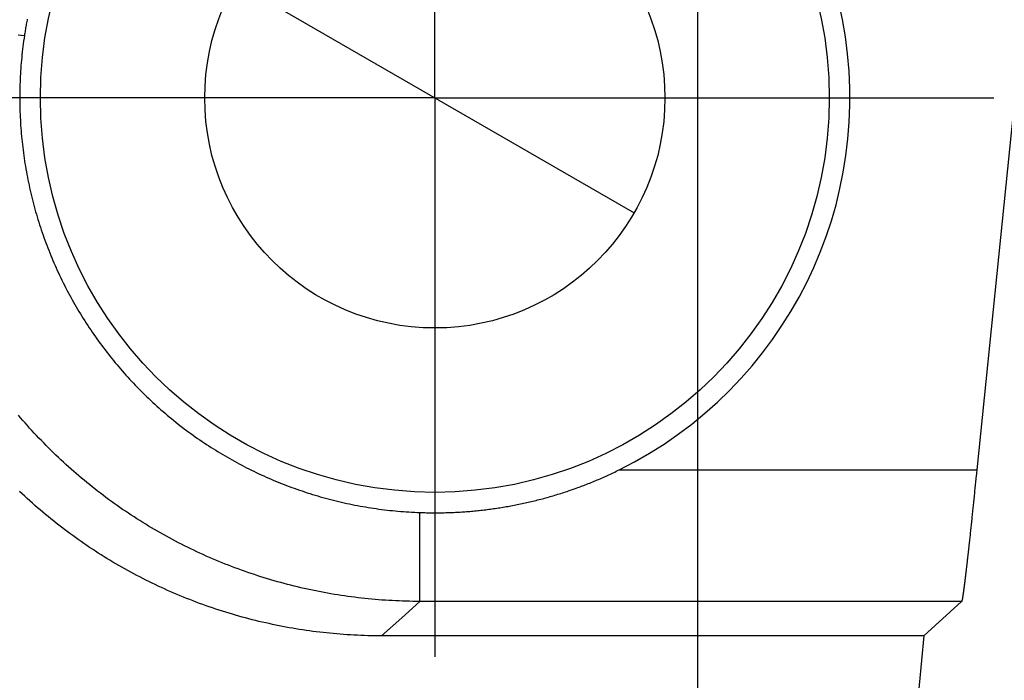
# Model space of a CAD drawing. Units: millimetres. Extents: x 0 to 841, y 0 to 594.
# Drawn here: x 53 to 60, y 393 to 398 of the extents above; entities that cross this region are included whole.
import ezdxf

# ---------------------------------------------------------------- set-up
doc = ezdxf.new("R2010")
doc.units = ezdxf.units.MM
doc.layers.add('LAYER_1', color=179, linetype='Continuous')
doc.layers.add('SLD-0', color=179, linetype='Continuous')

msp = doc.modelspace()

# ---------------------------------------------------------------- linework, layer by layer
at = {"layer": 'LAYER_1'}
for p, q in [((57.8411, 357.6869), (57.8411, 410.794)), ((55.8411, 396.9369), (55.8411, 399.4369)), ((54.3256, 397.8119), (57.3567, 396.0619)), ((53.3411, 396.9369), (51.5911, 396.9369)), ((55.8411, 396.9369), (53.3411, 396.9369)), ((55.8411, 396.9369), (55.8411, 394.4369)), ((55.8411, 396.9369), (58.3411, 396.9369)), ((58.3411, 396.9369), (60.0911, 396.9369)), ((55.8411, 394.4369), (55.8411, 392.6869))]:
    msp.add_line(p, q, dxfattribs=at)
at = {"layer": 'SLD-0'}
for p, q in [((52.7308, 397.4784), (52.7291, 397.4687)), ((52.7325, 397.488), (52.7308, 397.4784)), ((52.7342, 397.4977), (52.7325, 397.488)), ((52.736, 397.5074), (52.7342, 397.4977)), ((52.7378, 397.517), (52.736, 397.5074)), ((52.7396, 397.5267), (52.7378, 397.517)), ((52.7414, 397.5363), (52.7396, 397.5267)), ((52.6724, 397.4155), (52.6961, 397.413)), ((52.6961, 397.413), (52.7197, 397.4105)), ((52.7197, 397.4105), (52.7167, 397.3898)), ((52.7212, 397.4202), (52.7197, 397.4105)), ((52.7227, 397.4299), (52.7212, 397.4202)), ((52.7243, 397.4396), (52.7227, 397.4299)), ((52.7259, 397.4493), (52.7243, 397.4396)), ((52.7275, 397.459), (52.7259, 397.4493)), ((52.7291, 397.4687), (52.7275, 397.459)), ((52.7083, 397.3276), (52.7058, 397.3068)), ((52.7109, 397.3483), (52.7083, 397.3276)), ((52.7137, 397.369), (52.7109, 397.3483)), ((52.7167, 397.3898), (52.7137, 397.369)), ((52.7011, 397.2654), (52.699, 397.2446)), ((52.7034, 397.2861), (52.7011, 397.2654)), ((52.7058, 397.3068), (52.7034, 397.2861)), ((52.6936, 397.1825), (52.692, 397.1618)), ((52.6952, 397.2032), (52.6936, 397.1825)), ((52.6971, 397.2239), (52.6952, 397.2032)), ((52.699, 397.2446), (52.6971, 397.2239)), ((52.6893, 397.1203), (52.6882, 397.0996)), ((52.6906, 397.141), (52.6893, 397.1203)), ((52.692, 397.1618), (52.6906, 397.141)), ((52.6856, 397.0375), (52.685, 397.0168)), ((52.6863, 397.0582), (52.6856, 397.0375)), ((52.6872, 397.0789), (52.6863, 397.0582)), ((52.6882, 397.0996), (52.6872, 397.0789)), ((52.6841, 396.9546), (52.684, 396.9339)), ((52.6842, 396.9753), (52.6841, 396.9546)), ((52.6846, 396.9961), (52.6842, 396.9753)), ((52.685, 397.0168), (52.6846, 396.9961)), ((52.684, 396.9339), (52.6841, 396.9132)), ((52.6841, 396.9132), (52.6843, 396.8925)), ((52.6843, 396.8925), (52.6847, 396.8718)), ((60.2527, 396.9436), (59.9621, 394.1077)), ((52.6847, 396.8718), (52.6852, 396.8511)), ((52.6852, 396.8511), (52.6858, 396.8304)), ((52.6858, 396.8304), (52.6866, 396.8097)), ((52.6866, 396.8097), (52.6875, 396.7891)), ((52.6875, 396.7891), (52.6886, 396.7684)), ((52.6886, 396.7684), (52.6897, 396.7477)), ((52.6897, 396.7477), (52.6911, 396.727)), ((52.6911, 396.727), (52.6925, 396.7063)), ((52.6925, 396.7063), (52.6941, 396.6856)), ((52.6941, 396.6856), (52.6958, 396.6649)), ((52.6958, 396.6649), (52.6977, 396.6441)), ((52.6977, 396.6441), (52.6997, 396.6234)), ((52.6997, 396.6234), (52.7019, 396.6027)), ((52.7019, 396.6027), (52.7042, 396.582)), ((52.7042, 396.582), (52.7066, 396.5613)), ((52.7066, 396.5613), (52.7091, 396.5406)), ((52.7091, 396.5406), (52.7118, 396.5199)), ((52.7118, 396.5199), (52.7147, 396.4992)), ((52.7147, 396.4992), (52.7176, 396.4786)), ((52.7176, 396.4786), (52.7208, 396.4579)), ((52.7208, 396.4579), (52.724, 396.4373)), ((52.724, 396.4373), (52.7274, 396.4167)), ((52.7274, 396.4167), (52.7309, 396.3961)), ((52.7309, 396.3961), (52.7345, 396.3755)), ((52.7345, 396.3755), (52.7383, 396.355)), ((52.7383, 396.355), (52.7422, 396.3345)), ((52.7422, 396.3345), (52.7463, 396.314)), ((52.7463, 396.314), (52.7505, 396.2936)), ((52.7505, 396.2936), (52.7548, 396.2732)), ((52.7548, 396.2732), (52.7592, 396.2528)), ((52.7592, 396.2528), (52.7638, 396.2325)), ((52.7638, 396.2325), (52.7685, 396.2122)), ((52.7685, 396.2122), (52.7733, 396.192)), ((52.7733, 396.192), (52.7783, 396.1718)), ((52.7783, 396.1718), (52.7834, 396.1516)), ((52.7834, 396.1516), (52.7886, 396.1315)), ((52.7886, 396.1315), (52.794, 396.1115)), ((52.794, 396.1115), (52.7995, 396.0915)), ((52.7995, 396.0915), (52.8051, 396.0715)), ((52.8051, 396.0715), (52.8108, 396.0516)), ((52.8108, 396.0516), (52.8167, 396.0318)), ((52.8167, 396.0318), (52.8227, 396.012)), ((52.8227, 396.012), (52.8288, 395.9922)), ((52.8288, 395.9922), (52.8351, 395.9725)), ((52.8351, 395.9725), (52.8415, 395.9528)), ((52.8415, 395.9528), (52.848, 395.9332)), ((52.848, 395.9332), (52.8546, 395.9136)), ((52.8546, 395.9136), (52.8614, 395.8941)), ((52.8614, 395.8941), (52.8683, 395.8746)), ((52.8683, 395.8746), (52.8753, 395.8551)), ((52.8753, 395.8551), (52.8825, 395.8357)), ((52.8825, 395.8357), (52.8898, 395.8164)), ((52.8898, 395.8164), (52.8972, 395.7971)), ((52.8972, 395.7971), (52.9047, 395.7778)), ((52.9047, 395.7778), (52.9124, 395.7586)), ((52.9124, 395.7586), (52.9202, 395.7394)), ((52.9202, 395.7394), (52.9281, 395.7203)), ((52.9281, 395.7203), (52.9361, 395.7012)), ((52.9361, 395.7012), (52.9443, 395.6822)), ((52.9443, 395.6822), (52.9526, 395.6632)), ((52.9526, 395.6632), (52.9611, 395.6442)), ((52.9611, 395.6442), (52.9696, 395.6253)), ((52.9696, 395.6253), (52.9783, 395.6065)), ((52.9783, 395.6065), (52.9872, 395.5877)), ((52.9872, 395.5877), (52.9961, 395.5689)), ((52.9961, 395.5689), (53.0052, 395.5502)), ((53.0052, 395.5502), (53.0144, 395.5315)), ((53.0144, 395.5315), (53.0238, 395.5129)), ((53.0238, 395.5129), (53.0332, 395.4943)), ((53.0332, 395.4943), (53.0428, 395.4758)), ((53.0428, 395.4758), (53.0526, 395.4573)), ((53.0526, 395.4573), (53.0624, 395.4389)), ((53.0624, 395.4389), (53.0724, 395.4206)), ((53.0724, 395.4206), (53.0825, 395.4023)), ((53.0825, 395.4023), (53.0927, 395.3841)), ((53.0927, 395.3841), (53.103, 395.366)), ((53.103, 395.366), (53.1135, 395.348)), ((53.1135, 395.348), (53.124, 395.33)), ((53.124, 395.33), (53.1347, 395.3121)), ((53.1347, 395.3121), (53.1455, 395.2943)), ((53.1455, 395.2943), (53.1564, 395.2765)), ((53.1564, 395.2765), (53.1674, 395.2589)), ((53.1674, 395.2589), (53.1785, 395.2413)), ((53.1785, 395.2413), (53.1898, 395.2238)), ((53.1898, 395.2238), (53.2011, 395.2064)), ((53.2011, 395.2064), (53.2126, 395.189)), ((53.2126, 395.189), (53.2242, 395.1717)), ((53.2242, 395.1717), (53.2358, 395.1546)), ((53.2358, 395.1546), (53.2476, 395.1375)), ((53.2476, 395.1375), (53.2595, 395.1204)), ((53.2595, 395.1204), (53.2715, 395.1035)), ((53.2715, 395.1035), (53.2837, 395.0866)), ((53.2837, 395.0866), (53.2959, 395.0699)), ((53.2959, 395.0699), (53.3082, 395.0532)), ((53.3082, 395.0532), (53.3206, 395.0366)), ((53.3206, 395.0366), (53.3332, 395.0201)), ((53.3332, 395.0201), (53.3458, 395.0037)), ((53.3458, 395.0037), (53.3586, 394.9874)), ((53.3586, 394.9874), (53.3714, 394.9711)), ((53.3714, 394.9711), (53.3843, 394.955)), ((53.3843, 394.955), (53.3974, 394.9389)), ((53.3974, 394.9389), (53.4105, 394.923)), ((53.4105, 394.923), (53.4238, 394.9071)), ((53.4238, 394.9071), (53.4372, 394.8913)), ((53.4372, 394.8913), (53.4507, 394.8756)), ((53.4507, 394.8756), (53.4643, 394.8599)), ((53.4643, 394.8599), (53.478, 394.8443)), ((53.478, 394.8443), (53.4918, 394.8289)), ((53.4918, 394.8289), (53.5057, 394.8135)), ((53.5057, 394.8135), (53.5198, 394.7981)), ((53.5198, 394.7981), (53.5339, 394.7829)), ((53.5339, 394.7829), (53.5482, 394.7678)), ((53.5482, 394.7678), (53.5625, 394.7527)), ((53.5625, 394.7527), (53.577, 394.7377)), ((53.577, 394.7377), (53.5916, 394.7229)), ((53.5916, 394.7229), (53.6062, 394.7081)), ((53.6062, 394.7081), (53.621, 394.6934)), ((53.621, 394.6934), (53.6359, 394.6788)), ((53.6359, 394.6788), (53.6508, 394.6643)), ((53.6508, 394.6643), (53.6659, 394.6498)), ((53.6659, 394.6498), (53.6811, 394.6355)), ((53.6811, 394.6355), (53.6963, 394.6213)), ((53.6963, 394.6213), (53.7117, 394.6072)), ((53.7117, 394.6072), (53.7271, 394.5932)), ((53.7271, 394.5932), (53.7426, 394.5793)), ((53.7426, 394.5793), (53.7583, 394.5655)), ((53.7583, 394.5655), (53.774, 394.5518)), ((52.6906, 394.5044), (52.6737, 394.5242)), ((52.7076, 394.4847), (52.6906, 394.5044)), ((52.7248, 394.4651), (52.7076, 394.4847)), ((53.774, 394.5518), (53.7898, 394.5382)), ((53.7898, 394.5382), (53.8057, 394.5247)), ((53.8057, 394.5247), (53.8216, 394.5113)), ((53.8216, 394.5113), (53.8377, 394.498)), ((53.8377, 394.498), (53.8538, 394.4849)), ((53.8538, 394.4849), (53.87, 394.4718)), ((52.742, 394.4456), (52.7248, 394.4651)), ((52.7594, 394.4263), (52.742, 394.4456)), ((52.7769, 394.407), (52.7594, 394.4263)), ((52.7945, 394.3879), (52.7769, 394.407)), ((53.87, 394.4718), (53.8863, 394.4589)), ((53.8863, 394.4589), (53.9027, 394.4461)), ((53.9027, 394.4461), (53.9192, 394.4334)), ((53.9192, 394.4334), (53.9357, 394.4208)), ((53.9357, 394.4208), (53.9523, 394.4083)), ((53.9523, 394.4083), (53.9689, 394.3959)), ((52.8123, 394.3688), (52.7945, 394.3879)), ((52.8302, 394.3499), (52.8123, 394.3688)), ((52.8483, 394.3311), (52.8302, 394.3499)), ((52.8664, 394.3124), (52.8483, 394.3311)), ((53.9689, 394.3959), (53.9857, 394.3837)), ((53.9857, 394.3837), (54.0025, 394.3716)), ((54.0025, 394.3716), (54.0194, 394.3596)), ((54.0194, 394.3596), (54.0363, 394.3477)), ((54.0363, 394.3477), (54.0533, 394.3359)), ((54.0533, 394.3359), (54.0704, 394.3242)), ((52.8847, 394.2938), (52.8664, 394.3124)), ((52.9032, 394.2753), (52.8847, 394.2938)), ((52.9218, 394.2569), (52.9032, 394.2753)), ((52.9404, 394.2386), (52.9218, 394.2569)), ((54.0704, 394.3242), (54.0876, 394.3127)), ((54.0876, 394.3127), (54.1048, 394.3013)), ((54.1048, 394.3013), (54.1222, 394.29)), ((54.1222, 394.29), (54.1395, 394.2788)), ((54.1395, 394.2788), (54.157, 394.2677)), ((54.157, 394.2677), (54.1745, 394.2567)), ((54.1745, 394.2567), (54.1921, 394.2459)), ((52.9593, 394.2205), (52.9404, 394.2386)), ((52.9782, 394.2024), (52.9593, 394.2205)), ((52.9973, 394.1845), (52.9782, 394.2024)), ((53.0165, 394.1667), (52.9973, 394.1845)), ((54.1921, 394.2459), (54.2098, 394.2351)), ((54.2098, 394.2351), (54.2275, 394.2245)), ((54.2275, 394.2245), (54.2453, 394.214)), ((54.2453, 394.214), (54.2632, 394.2036)), ((54.2632, 394.2036), (54.2812, 394.1933)), ((54.2812, 394.1933), (54.2992, 394.1832)), ((54.2992, 394.1832), (54.3173, 394.1732)), ((53.0358, 394.149), (53.0165, 394.1667)), ((53.0552, 394.1314), (53.0358, 394.149)), ((53.0748, 394.114), (53.0552, 394.1314)), ((53.0944, 394.0967), (53.0748, 394.114)), ((54.3173, 394.1732), (54.3355, 394.1632)), ((54.3355, 394.1632), (54.3537, 394.1534)), ((54.3537, 394.1534), (54.372, 394.1437)), ((54.372, 394.1437), (54.3904, 394.1341)), ((54.3904, 394.1341), (54.4089, 394.1247)), ((54.4089, 394.1247), (54.4274, 394.1153)), ((54.4274, 394.1153), (54.446, 394.1061)), ((54.446, 394.1061), (54.4647, 394.097)), ((57.2313, 394.1023), (57.2423, 394.1077)), ((57.2423, 394.1077), (59.9621, 394.1077)), ((59.9621, 394.1077), (59.9597, 394.0833)), ((53.1142, 394.0795), (53.0944, 394.0967)), ((53.1341, 394.0624), (53.1142, 394.0795)), ((53.1541, 394.0455), (53.1341, 394.0624)), ((53.1743, 394.0287), (53.1541, 394.0455)), ((54.4647, 394.097), (54.4834, 394.088)), ((54.4834, 394.088), (54.5023, 394.0791)), ((54.5023, 394.0791), (54.5211, 394.0704)), ((54.5211, 394.0704), (54.5401, 394.0617)), ((54.5401, 394.0617), (54.5591, 394.0532)), ((54.5591, 394.0532), (54.5782, 394.0448)), ((54.5782, 394.0448), (54.5973, 394.0366)), ((54.5973, 394.0366), (54.6165, 394.0284)), ((57.0643, 394.0265), (57.0755, 394.0312)), ((57.0755, 394.0312), (57.0868, 394.036)), ((57.0868, 394.036), (57.0981, 394.0409)), ((57.0981, 394.0409), (57.1093, 394.0457)), ((57.1093, 394.0457), (57.1205, 394.0507)), ((57.1205, 394.0507), (57.1317, 394.0556)), ((57.1317, 394.0556), (57.1428, 394.0607)), ((57.1428, 394.0607), (57.154, 394.0657)), ((57.154, 394.0657), (57.1651, 394.0708)), ((57.1651, 394.0708), (57.1762, 394.076)), ((57.1762, 394.076), (57.1873, 394.0811)), ((57.1873, 394.0811), (57.1983, 394.0864)), ((57.1983, 394.0864), (57.2094, 394.0916)), ((57.2094, 394.0916), (57.2204, 394.0969)), ((57.2204, 394.0969), (57.2313, 394.1023)), ((59.9549, 394.0347), (59.9537, 394.0226)), ((59.9561, 394.0468), (59.9549, 394.0347)), ((59.9573, 394.059), (59.9561, 394.0468)), ((59.9597, 394.0833), (59.9573, 394.059)), ((53.1945, 394.012), (53.1743, 394.0287)), ((53.2148, 393.9955), (53.1945, 394.012)), ((53.2353, 393.9791), (53.2148, 393.9955)), ((53.2558, 393.9628), (53.2353, 393.9791)), ((53.2765, 393.9467), (53.2558, 393.9628)), ((54.6165, 394.0284), (54.6358, 394.0204)), ((54.6358, 394.0204), (54.6551, 394.0125)), ((54.6551, 394.0125), (54.6745, 394.0048)), ((54.6745, 394.0048), (54.6939, 393.9972)), ((54.6939, 393.9972), (54.7133, 393.9896)), ((54.7133, 393.9896), (54.7329, 393.9823)), ((54.7329, 393.9823), (54.7524, 393.975)), ((54.7524, 393.975), (54.772, 393.9679)), ((54.772, 393.9679), (54.7917, 393.9609)), ((54.7917, 393.9609), (54.8113, 393.954)), ((56.8695, 393.9525), (56.8811, 393.9565)), ((56.8811, 393.9565), (56.8927, 393.9605)), ((56.8927, 393.9605), (56.9043, 393.9646)), ((56.9043, 393.9646), (56.9158, 393.9687)), ((56.9158, 393.9687), (56.9273, 393.9729)), ((56.9273, 393.9729), (56.9388, 393.9771)), ((56.9388, 393.9771), (56.9503, 393.9814)), ((56.9503, 393.9814), (56.9618, 393.9857)), ((56.9618, 393.9857), (56.9733, 393.9901)), ((56.9733, 393.9901), (56.9847, 393.9945)), ((56.9847, 393.9945), (56.9961, 393.9989)), ((56.9961, 393.9989), (57.0075, 394.0034)), ((57.0075, 394.0034), (57.0189, 394.0079)), ((57.0189, 394.0079), (57.0303, 394.0125)), ((57.0303, 394.0125), (57.0416, 394.0171)), ((57.0416, 394.0171), (57.0529, 394.0218)), ((57.0529, 394.0218), (57.0643, 394.0265)), ((59.9477, 393.9624), (59.9464, 393.9505)), ((59.9489, 393.9744), (59.9477, 393.9624)), ((59.9501, 393.9864), (59.9489, 393.9744)), ((59.9513, 393.9985), (59.9501, 393.9864)), ((59.9525, 394.0105), (59.9513, 393.9985)), ((59.9537, 394.0226), (59.9525, 394.0105)), ((52.7025, 393.9255), (52.6834, 393.9435)), ((52.7217, 393.9077), (52.7025, 393.9255)), ((52.741, 393.8899), (52.7217, 393.9077)), ((52.7604, 393.8723), (52.741, 393.8899)), ((53.2973, 393.9307), (53.2765, 393.9467)), ((53.3181, 393.9148), (53.2973, 393.9307)), ((53.3391, 393.8991), (53.3181, 393.9148)), ((53.3601, 393.8835), (53.3391, 393.8991)), ((53.3813, 393.8681), (53.3601, 393.8835)), ((54.8113, 393.954), (54.8311, 393.9473)), ((54.8311, 393.9473), (54.8508, 393.9407)), ((54.8508, 393.9407), (54.8706, 393.9342)), ((54.8706, 393.9342), (54.8905, 393.9279)), ((54.8905, 393.9279), (54.9103, 393.9217)), ((54.9103, 393.9217), (54.9302, 393.9156)), ((54.9302, 393.9156), (54.9501, 393.9097)), ((54.9501, 393.9097), (54.9701, 393.9039)), ((54.9701, 393.9039), (54.9901, 393.8982)), ((54.9901, 393.8982), (55.0101, 393.8927)), ((55.0101, 393.8927), (55.0301, 393.8873)), ((55.0301, 393.8873), (55.0501, 393.8821)), ((55.0501, 393.8821), (55.0702, 393.877)), ((56.623, 393.8791), (56.6349, 393.8821)), ((56.6349, 393.8821), (56.6467, 393.8852)), ((56.6467, 393.8852), (56.6586, 393.8883)), ((56.6586, 393.8883), (56.6704, 393.8915)), ((56.6704, 393.8915), (56.6822, 393.8947)), ((56.6822, 393.8947), (56.694, 393.898)), ((56.694, 393.898), (56.7058, 393.9013)), ((56.7058, 393.9013), (56.7176, 393.9047)), ((56.7176, 393.9047), (56.7293, 393.9081)), ((56.7293, 393.9081), (56.7411, 393.9115)), ((56.7411, 393.9115), (56.7528, 393.915)), ((56.7528, 393.915), (56.7646, 393.9186)), ((56.7646, 393.9186), (56.7763, 393.9221)), ((56.7763, 393.9221), (56.788, 393.9258)), ((56.788, 393.9258), (56.7997, 393.9295)), ((56.7997, 393.9295), (56.8114, 393.9332)), ((56.8114, 393.9332), (56.823, 393.9369)), ((56.823, 393.9369), (56.8347, 393.9408)), ((56.8347, 393.9408), (56.8463, 393.9446)), ((56.8463, 393.9446), (56.8579, 393.9485)), ((56.8579, 393.9485), (56.8695, 393.9525)), ((59.9404, 393.8911), (59.9392, 393.8794)), ((59.9416, 393.903), (59.9404, 393.8911)), ((59.9428, 393.9148), (59.9416, 393.903)), ((59.944, 393.9267), (59.9428, 393.9148)), ((59.9452, 393.9386), (59.944, 393.9267)), ((59.9464, 393.9505), (59.9452, 393.9386)), ((52.78, 393.8548), (52.7604, 393.8723)), ((52.7997, 393.8375), (52.78, 393.8548)), ((52.8195, 393.8202), (52.7997, 393.8375)), ((52.8394, 393.8031), (52.8195, 393.8202)), ((53.4026, 393.8528), (53.3813, 393.8681)), ((53.4239, 393.8377), (53.4026, 393.8528)), ((53.4453, 393.8227), (53.4239, 393.8377)), ((53.4668, 393.8078), (53.4453, 393.8227)), ((53.4884, 393.7931), (53.4668, 393.8078)), ((55.0702, 393.877), (55.0902, 393.872)), ((55.0902, 393.872), (55.1103, 393.8671)), ((55.1103, 393.8671), (55.1305, 393.8624)), ((55.1305, 393.8624), (55.1507, 393.8578)), ((55.1507, 393.8578), (55.1709, 393.8534)), ((55.1709, 393.8534), (55.1911, 393.8491)), ((55.1911, 393.8491), (55.2114, 393.8449)), ((55.2114, 393.8449), (55.2317, 393.8408)), ((55.2317, 393.8408), (55.252, 393.8369)), ((55.252, 393.8369), (55.2724, 393.8331)), ((55.2724, 393.8331), (55.2928, 393.8294)), ((55.2928, 393.8294), (55.3132, 393.8259)), ((55.3132, 393.8259), (55.3336, 393.8225)), ((55.3336, 393.8225), (55.3541, 393.8193)), ((55.3541, 393.8193), (55.3746, 393.8161)), ((55.3746, 393.8161), (55.3952, 393.8132)), ((55.3952, 393.8132), (55.4157, 393.8103)), ((55.4157, 393.8103), (55.4363, 393.8076)), ((55.4363, 393.8076), (55.4569, 393.805)), ((56.2277, 393.8051), (56.2398, 393.8066)), ((56.2398, 393.8066), (56.2519, 393.8081)), ((56.2519, 393.8081), (56.2639, 393.8097)), ((56.2639, 393.8097), (56.276, 393.8114)), ((56.276, 393.8114), (56.288, 393.813)), ((56.288, 393.813), (56.3001, 393.8148)), ((56.3001, 393.8148), (56.3121, 393.8166)), ((56.3121, 393.8166), (56.3242, 393.8184)), ((56.3242, 393.8184), (56.3362, 393.8203)), ((56.3362, 393.8203), (56.3482, 393.8222)), ((56.3482, 393.8222), (56.3602, 393.8241)), ((56.3602, 393.8241), (56.3723, 393.8261)), ((56.3723, 393.8261), (56.3843, 393.8282)), ((56.3843, 393.8282), (56.3963, 393.8303)), ((56.3963, 393.8303), (56.4083, 393.8325)), ((56.4083, 393.8325), (56.4202, 393.8347)), ((56.4202, 393.8347), (56.4322, 393.8369)), ((56.4322, 393.8369), (56.4442, 393.8392)), ((56.4442, 393.8392), (56.4562, 393.8415)), ((56.4562, 393.8415), (56.4681, 393.8439)), ((56.4681, 393.8439), (56.4801, 393.8463)), ((56.4801, 393.8463), (56.492, 393.8488)), ((56.492, 393.8488), (56.504, 393.8513)), ((56.504, 393.8513), (56.5159, 393.8539)), ((56.5159, 393.8539), (56.5279, 393.8565)), ((56.5279, 393.8565), (56.5398, 393.8592)), ((56.5398, 393.8592), (56.5517, 393.8619)), ((56.5517, 393.8619), (56.5636, 393.8646)), ((56.5636, 393.8646), (56.5755, 393.8674)), ((56.5755, 393.8674), (56.5874, 393.8703)), ((56.5874, 393.8703), (56.5993, 393.8732)), ((56.5993, 393.8732), (56.6112, 393.8761)), ((56.6112, 393.8761), (56.623, 393.8791)), ((59.932, 393.8095), (59.9308, 393.798)), ((59.9332, 393.821), (59.932, 393.8095)), ((59.9344, 393.8326), (59.9332, 393.821)), ((59.9356, 393.8443), (59.9344, 393.8326)), ((59.9368, 393.8559), (59.9356, 393.8443)), ((59.938, 393.8676), (59.9368, 393.8559)), ((59.9392, 393.8794), (59.938, 393.8676)), ((52.8594, 393.7861), (52.8394, 393.8031)), ((52.8795, 393.7693), (52.8594, 393.7861)), ((52.8998, 393.7526), (52.8795, 393.7693)), ((52.9201, 393.736), (52.8998, 393.7526)), ((52.9406, 393.7195), (52.9201, 393.736)), ((53.5101, 393.7786), (53.4884, 393.7931)), ((53.5318, 393.7642), (53.5101, 393.7786)), ((53.5536, 393.75), (53.5318, 393.7642)), ((53.5756, 393.7359), (53.5536, 393.75)), ((53.5976, 393.7219), (53.5756, 393.7359)), ((55.4569, 393.805), (55.4776, 393.8025)), ((55.4776, 393.8025), (55.4982, 393.8002)), ((55.4982, 393.8002), (55.5189, 393.798)), ((55.5189, 393.798), (55.5396, 393.796)), ((55.5396, 393.796), (55.5604, 393.7941)), ((55.5604, 393.7941), (55.5811, 393.7923)), ((55.5811, 393.7923), (55.6019, 393.7907)), ((55.6019, 393.7907), (55.6227, 393.7892)), ((55.6227, 393.7892), (55.6435, 393.7878)), ((55.6435, 393.7878), (55.6644, 393.7866)), ((55.6644, 393.7866), (55.6852, 393.7855)), ((55.6852, 393.7855), (55.7061, 393.7845)), ((55.7061, 393.7845), (55.727, 393.7837)), ((55.727, 393.1079), (55.727, 393.7837)), ((55.727, 393.7837), (55.7394, 393.7833)), ((55.7394, 393.7833), (55.7517, 393.7829)), ((55.7517, 393.7829), (55.764, 393.7826)), ((55.764, 393.7826), (55.7763, 393.7823)), ((55.7763, 393.7823), (55.7886, 393.7821)), ((55.7886, 393.7821), (55.801, 393.7819)), ((55.801, 393.7819), (55.8133, 393.7818)), ((55.8133, 393.7818), (55.8256, 393.7817)), ((55.8256, 393.7817), (55.8378, 393.7816)), ((55.8378, 393.7816), (55.8501, 393.7816)), ((55.8501, 393.7816), (55.8624, 393.7817)), ((55.8624, 393.7817), (55.8747, 393.7818)), ((55.8747, 393.7818), (55.8869, 393.7819)), ((55.8869, 393.7819), (55.8992, 393.7821)), ((55.8992, 393.7821), (55.9114, 393.7824)), ((55.9114, 393.7824), (55.9237, 393.7827)), ((55.9237, 393.7827), (55.9359, 393.783)), ((55.9359, 393.783), (55.9481, 393.7834)), ((55.9481, 393.7834), (55.9604, 393.7838)), ((55.9604, 393.7838), (55.9726, 393.7843)), ((55.9726, 393.7843), (55.9848, 393.7848)), ((55.9848, 393.7848), (55.997, 393.7854)), ((55.997, 393.7854), (56.0092, 393.786)), ((56.0092, 393.786), (56.0214, 393.7867)), ((56.0214, 393.7867), (56.0336, 393.7874)), ((56.0336, 393.7874), (56.0458, 393.7881)), ((56.0458, 393.7881), (56.0579, 393.7889)), ((56.0579, 393.7889), (56.0701, 393.7898)), ((56.0701, 393.7898), (56.0823, 393.7907)), ((56.0823, 393.7907), (56.0944, 393.7916)), ((56.0944, 393.7916), (56.1066, 393.7926)), ((56.1066, 393.7926), (56.1187, 393.7936)), ((56.1187, 393.7936), (56.1308, 393.7947)), ((56.1308, 393.7947), (56.143, 393.7959)), ((56.143, 393.7959), (56.1551, 393.797)), ((56.1551, 393.797), (56.1672, 393.7983)), ((56.1672, 393.7983), (56.1793, 393.7995)), ((56.1793, 393.7995), (56.1914, 393.8008)), ((56.1914, 393.8008), (56.2035, 393.8022)), ((56.2035, 393.8022), (56.2156, 393.8036)), ((56.2156, 393.8036), (56.2277, 393.8051)), ((59.9249, 393.741), (59.9237, 393.7298)), ((59.9261, 393.7523), (59.9249, 393.741)), ((59.9273, 393.7637), (59.9261, 393.7523)), ((59.9285, 393.7751), (59.9273, 393.7637)), ((59.9297, 393.7865), (59.9285, 393.7751)), ((59.9308, 393.798), (59.9297, 393.7865)), ((52.9612, 393.7032), (52.9406, 393.7195)), ((52.9818, 393.687), (52.9612, 393.7032)), ((53.0026, 393.671), (52.9818, 393.687)), ((53.0235, 393.6551), (53.0026, 393.671)), ((53.6196, 393.7081), (53.5976, 393.7219)), ((53.6418, 393.6945), (53.6196, 393.7081)), ((53.664, 393.681), (53.6418, 393.6945)), ((53.6864, 393.6677), (53.664, 393.681)), ((53.7088, 393.6545), (53.6864, 393.6677)), ((59.9167, 393.6634), (59.9156, 393.6526)), ((59.9179, 393.6743), (59.9167, 393.6634)), ((59.9191, 393.6853), (59.9179, 393.6743)), ((59.9202, 393.6963), (59.9191, 393.6853)), ((59.9214, 393.7074), (59.9202, 393.6963)), ((59.9226, 393.7185), (59.9214, 393.7074)), ((59.9237, 393.7298), (59.9226, 393.7185)), ((53.0445, 393.6393), (53.0235, 393.6551)), ((53.0656, 393.6237), (53.0445, 393.6393)), ((53.0868, 393.6082), (53.0656, 393.6237)), ((53.108, 393.5929), (53.0868, 393.6082)), ((53.1294, 393.5777), (53.108, 393.5929)), ((53.7313, 393.6414), (53.7088, 393.6545)), ((53.7539, 393.6285), (53.7313, 393.6414)), ((53.7765, 393.6158), (53.7539, 393.6285)), ((53.7992, 393.6032), (53.7765, 393.6158)), ((53.8221, 393.5907), (53.7992, 393.6032)), ((53.845, 393.5784), (53.8221, 393.5907)), ((59.9088, 393.5891), (59.9077, 393.5788)), ((59.9099, 393.5995), (59.9088, 393.5891)), ((59.911, 393.61), (59.9099, 393.5995)), ((59.9122, 393.6205), (59.911, 393.61)), ((59.9133, 393.6312), (59.9122, 393.6205)), ((59.9144, 393.6419), (59.9133, 393.6312)), ((59.9156, 393.6526), (59.9144, 393.6419)), ((53.1508, 393.5626), (53.1294, 393.5777)), ((53.1724, 393.5478), (53.1508, 393.5626)), ((53.194, 393.533), (53.1724, 393.5478)), ((53.2157, 393.5184), (53.194, 393.533)), ((53.2374, 393.504), (53.2157, 393.5184)), ((53.868, 393.5662), (53.845, 393.5784)), ((53.891, 393.5542), (53.868, 393.5662)), ((53.9142, 393.5424), (53.891, 393.5542)), ((53.9374, 393.5306), (53.9142, 393.5424)), ((53.9607, 393.5191), (53.9374, 393.5306)), ((53.9841, 393.5077), (53.9607, 393.5191)), ((54.0076, 393.4964), (53.9841, 393.5077)), ((59.9, 393.5089), (59.8995, 393.504)), ((59.9006, 393.5137), (59.9, 393.5089)), ((59.9011, 393.5186), (59.9006, 393.5137)), ((59.9017, 393.5235), (59.9011, 393.5186)), ((59.9022, 393.5284), (59.9017, 393.5235)), ((59.9027, 393.5334), (59.9022, 393.5284)), ((59.9033, 393.5383), (59.9027, 393.5334)), ((59.9038, 393.5433), (59.9033, 393.5383)), ((59.9044, 393.5483), (59.9038, 393.5433)), ((59.9049, 393.5534), (59.9044, 393.5483)), ((59.9055, 393.5584), (59.9049, 393.5534)), ((59.906, 393.5635), (59.9055, 393.5584)), ((59.9066, 393.5686), (59.906, 393.5635)), ((59.9077, 393.5788), (59.9066, 393.5686)), ((53.2593, 393.4897), (53.2374, 393.504)), ((53.2812, 393.4756), (53.2593, 393.4897)), ((53.3033, 393.4616), (53.2812, 393.4756)), ((53.3254, 393.4478), (53.3033, 393.4616)), ((53.3476, 393.4341), (53.3254, 393.4478)), ((53.3698, 393.4205), (53.3476, 393.4341)), ((54.0312, 393.4853), (54.0076, 393.4964)), ((54.0548, 393.4743), (54.0312, 393.4853)), ((54.0785, 393.4635), (54.0548, 393.4743)), ((54.1023, 393.4528), (54.0785, 393.4635)), ((54.1262, 393.4423), (54.1023, 393.4528)), ((54.1502, 393.4319), (54.1262, 393.4423)), ((54.1743, 393.4217), (54.1502, 393.4319)), ((59.8917, 393.4342), (59.8912, 393.4298)), ((59.8922, 393.4387), (59.8917, 393.4342)), ((59.8927, 393.4432), (59.8922, 393.4387)), ((59.8932, 393.4478), (59.8927, 393.4432)), ((59.8938, 393.4523), (59.8932, 393.4478)), ((59.8943, 393.4569), (59.8938, 393.4523)), ((59.8948, 393.4615), (59.8943, 393.4569)), ((59.8953, 393.4661), (59.8948, 393.4615)), ((59.8958, 393.4708), (59.8953, 393.4661)), ((59.8963, 393.4755), (59.8958, 393.4708)), ((59.8969, 393.4802), (59.8963, 393.4755)), ((59.8974, 393.4849), (59.8969, 393.4802)), ((59.8979, 393.4896), (59.8974, 393.4849)), ((59.8984, 393.4944), (59.8979, 393.4896)), ((59.899, 393.4992), (59.8984, 393.4944)), ((59.8995, 393.504), (59.899, 393.4992)), ((53.3922, 393.4072), (53.3698, 393.4205)), ((53.4146, 393.3939), (53.3922, 393.4072)), ((53.4371, 393.3808), (53.4146, 393.3939)), ((53.4597, 393.3679), (53.4371, 393.3808)), ((53.4824, 393.3551), (53.4597, 393.3679)), ((54.1984, 393.4116), (54.1743, 393.4217)), ((54.2227, 393.4017), (54.1984, 393.4116)), ((54.247, 393.3919), (54.2227, 393.4017)), ((54.2713, 393.3823), (54.247, 393.3919)), ((54.2958, 393.3729), (54.2713, 393.3823)), ((54.3203, 393.3636), (54.2958, 393.3729)), ((54.3449, 393.3544), (54.3203, 393.3636)), ((59.883, 393.358), (59.8825, 393.354)), ((59.8834, 393.362), (59.883, 393.358)), ((59.8839, 393.366), (59.8834, 393.362)), ((59.8844, 393.3701), (59.8839, 393.366)), ((59.8849, 393.3742), (59.8844, 393.3701)), ((59.8853, 393.3783), (59.8849, 393.3742)), ((59.8858, 393.3824), (59.8853, 393.3783)), ((59.8863, 393.3866), (59.8858, 393.3824)), ((59.8868, 393.3908), (59.8863, 393.3866)), ((59.8873, 393.395), (59.8868, 393.3908)), ((59.8878, 393.3993), (59.8873, 393.395)), ((59.8882, 393.4035), (59.8878, 393.3993)), ((59.8887, 393.4078), (59.8882, 393.4035)), ((59.8892, 393.4122), (59.8887, 393.4078)), ((59.8897, 393.4165), (59.8892, 393.4122)), ((59.8902, 393.4209), (59.8897, 393.4165)), ((59.8907, 393.4253), (59.8902, 393.4209)), ((59.8912, 393.4298), (59.8907, 393.4253)), ((53.5052, 393.3424), (53.4824, 393.3551)), ((53.528, 393.33), (53.5052, 393.3424)), ((53.551, 393.3176), (53.528, 393.33)), ((53.574, 393.3054), (53.551, 393.3176)), ((53.5971, 393.2934), (53.574, 393.3054)), ((53.6203, 393.2815), (53.5971, 393.2934)), ((53.6435, 393.2697), (53.6203, 393.2815)), ((54.3695, 393.3455), (54.3449, 393.3544)), ((54.3943, 393.3366), (54.3695, 393.3455)), ((54.419, 393.328), (54.3943, 393.3366)), ((54.4439, 393.3195), (54.419, 393.328)), ((54.4687, 393.3111), (54.4439, 393.3195)), ((54.4937, 393.303), (54.4687, 393.3111)), ((54.5187, 393.295), (54.4937, 393.303)), ((54.5437, 393.2871), (54.5187, 393.295)), ((54.5688, 393.2794), (54.5437, 393.2871)), ((59.8741, 393.2839), (59.8737, 393.2805)), ((59.8746, 393.2873), (59.8741, 393.2839)), ((59.875, 393.2907), (59.8746, 393.2873)), ((59.8754, 393.2942), (59.875, 393.2907)), ((59.8758, 393.2978), (59.8754, 393.2942)), ((59.8763, 393.3013), (59.8758, 393.2978)), ((59.8767, 393.3049), (59.8763, 393.3013)), ((59.8771, 393.3085), (59.8767, 393.3049)), ((59.8776, 393.3121), (59.8771, 393.3085)), ((59.878, 393.3158), (59.8776, 393.3121)), ((59.8784, 393.3195), (59.878, 393.3158)), ((59.8789, 393.3232), (59.8784, 393.3195)), ((59.8793, 393.3269), (59.8789, 393.3232)), ((59.8798, 393.3307), (59.8793, 393.3269)), ((59.8802, 393.3345), (59.8798, 393.3307)), ((59.8807, 393.3384), (59.8802, 393.3345)), ((59.8811, 393.3422), (59.8807, 393.3384)), ((59.8816, 393.3461), (59.8811, 393.3422)), ((59.8821, 393.35), (59.8816, 393.3461)), ((59.8825, 393.354), (59.8821, 393.35)), ((53.6669, 393.2581), (53.6435, 393.2697)), ((53.6903, 393.2467), (53.6669, 393.2581)), ((53.7138, 393.2354), (53.6903, 393.2467)), ((53.7374, 393.2242), (53.7138, 393.2354)), ((53.7611, 393.2132), (53.7374, 393.2242)), ((53.7848, 393.2024), (53.7611, 393.2132)), ((54.5939, 393.2719), (54.5688, 393.2794)), ((54.6191, 393.2645), (54.5939, 393.2719)), ((54.6443, 393.2574), (54.6191, 393.2645)), ((54.6695, 393.2503), (54.6443, 393.2574)), ((54.6948, 393.2435), (54.6695, 393.2503)), ((54.7201, 393.2368), (54.6948, 393.2435)), ((54.7454, 393.2303), (54.7201, 393.2368)), ((54.7708, 393.2239), (54.7454, 393.2303)), ((54.7962, 393.2178), (54.7708, 393.2239)), ((54.8216, 393.2118), (54.7962, 393.2178)), ((54.847, 393.2059), (54.8216, 393.2118)), ((59.8645, 393.2081), (59.8642, 393.2055)), ((59.8649, 393.2108), (59.8645, 393.2081)), ((59.8653, 393.2135), (59.8649, 393.2108)), ((59.8656, 393.2162), (59.8653, 393.2135)), ((59.866, 393.2189), (59.8656, 393.2162)), ((59.8663, 393.2217), (59.866, 393.2189)), ((59.8667, 393.2245), (59.8663, 393.2217)), ((59.8671, 393.2274), (59.8667, 393.2245)), ((59.8674, 393.2302), (59.8671, 393.2274)), ((59.8678, 393.2331), (59.8674, 393.2302)), ((59.8682, 393.2361), (59.8678, 393.2331)), ((59.8686, 393.239), (59.8682, 393.2361)), ((59.8689, 393.242), (59.8686, 393.239)), ((59.8693, 393.2451), (59.8689, 393.242)), ((59.8697, 393.2481), (59.8693, 393.2451)), ((59.8701, 393.2512), (59.8697, 393.2481)), ((59.8705, 393.2544), (59.8701, 393.2512)), ((59.8709, 393.2575), (59.8705, 393.2544)), ((59.8713, 393.2607), (59.8709, 393.2575)), ((59.8717, 393.2639), (59.8713, 393.2607)), ((59.8721, 393.2672), (59.8717, 393.2639)), ((59.8725, 393.2704), (59.8721, 393.2672)), ((59.8729, 393.2738), (59.8725, 393.2704)), ((59.8733, 393.2771), (59.8729, 393.2738)), ((59.8737, 393.2805), (59.8733, 393.2771)), ((53.8087, 393.1916), (53.7848, 393.2024)), ((53.8326, 393.1811), (53.8087, 393.1916)), ((53.8566, 393.1707), (53.8326, 393.1811)), ((53.8807, 393.1604), (53.8566, 393.1707)), ((53.9049, 393.1503), (53.8807, 393.1604)), ((53.9291, 393.1404), (53.9049, 393.1503)), ((53.9535, 393.1306), (53.9291, 393.1404)), ((54.8724, 393.2003), (54.847, 393.2059)), ((54.8979, 393.1948), (54.8724, 393.2003)), ((54.9233, 393.1895), (54.8979, 393.1948)), ((54.9488, 393.1843), (54.9233, 393.1895)), ((54.9744, 393.1794), (54.9488, 393.1843)), ((54.9999, 393.1745), (54.9744, 393.1794)), ((55.0255, 393.1699), (54.9999, 393.1745)), ((55.0511, 393.1654), (55.0255, 393.1699)), ((55.0768, 393.1611), (55.0511, 393.1654)), ((55.1024, 393.1569), (55.0768, 393.1611)), ((55.1281, 393.153), (55.1024, 393.1569)), ((55.1538, 393.1491), (55.1281, 393.153)), ((55.1796, 393.1455), (55.1538, 393.1491)), ((55.2054, 393.142), (55.1796, 393.1455)), ((55.2312, 393.1387), (55.2054, 393.142)), ((55.257, 393.1355), (55.2312, 393.1387)), ((55.2829, 393.1326), (55.257, 393.1355)), ((55.3088, 393.1298), (55.2829, 393.1326)), ((59.8534, 393.1321), (59.8532, 393.1307)), ((59.8537, 393.1334), (59.8534, 393.1321)), ((59.8539, 393.1348), (59.8537, 393.1334)), ((59.8541, 393.1363), (59.8539, 393.1348)), ((59.8544, 393.1377), (59.8541, 393.1363)), ((59.8546, 393.1392), (59.8544, 393.1377)), ((59.8549, 393.1408), (59.8546, 393.1392)), ((59.8551, 393.1423), (59.8549, 393.1408)), ((59.8554, 393.1439), (59.8551, 393.1423)), ((59.8556, 393.1456), (59.8554, 393.1439)), ((59.8559, 393.1473), (59.8556, 393.1456)), ((59.8562, 393.149), (59.8559, 393.1473)), ((59.8564, 393.1507), (59.8562, 393.149)), ((59.8567, 393.1525), (59.8564, 393.1507)), ((59.857, 393.1543), (59.8567, 393.1525)), ((59.8573, 393.1562), (59.857, 393.1543)), ((59.8576, 393.1581), (59.8573, 393.1562)), ((59.8578, 393.16), (59.8576, 393.1581)), ((59.8581, 393.162), (59.8578, 393.16)), ((59.8584, 393.1639), (59.8581, 393.162)), ((59.8587, 393.166), (59.8584, 393.1639)), ((59.859, 393.168), (59.8587, 393.166)), ((59.8593, 393.1701), (59.859, 393.168)), ((59.8596, 393.1722), (59.8593, 393.1701)), ((59.8599, 393.1744), (59.8596, 393.1722)), ((59.8602, 393.1766), (59.8599, 393.1744)), ((59.8606, 393.1788), (59.8602, 393.1766)), ((59.8609, 393.1811), (59.8606, 393.1788)), ((59.8612, 393.1834), (59.8609, 393.1811)), ((59.8615, 393.1857), (59.8612, 393.1834)), ((59.8618, 393.1881), (59.8615, 393.1857)), ((59.8622, 393.1904), (59.8618, 393.1881)), ((59.8625, 393.1929), (59.8622, 393.1904)), ((59.8628, 393.1953), (59.8625, 393.1929)), ((59.8632, 393.1978), (59.8628, 393.1953)), ((59.8635, 393.2003), (59.8632, 393.1978)), ((59.8639, 393.2029), (59.8635, 393.2003)), ((59.8642, 393.2055), (59.8639, 393.2029)), ((53.9779, 393.121), (53.9535, 393.1306)), ((54.0024, 393.1115), (53.9779, 393.121)), ((54.0269, 393.1022), (54.0024, 393.1115)), ((54.0516, 393.093), (54.0269, 393.1022)), ((54.0762, 393.084), (54.0516, 393.093)), ((54.101, 393.0751), (54.0762, 393.084)), ((54.1258, 393.0665), (54.101, 393.0751)), ((54.1507, 393.0579), (54.1258, 393.0665)), ((54.1756, 393.0496), (54.1507, 393.0579)), ((55.3347, 393.1271), (55.3088, 393.1298)), ((55.3606, 393.1246), (55.3347, 393.1271)), ((55.3866, 393.1223), (55.3606, 393.1246)), ((55.4126, 393.1202), (55.3866, 393.1223)), ((55.4387, 393.1182), (55.4126, 393.1202)), ((55.4647, 393.1164), (55.4387, 393.1182)), ((55.4908, 393.1148), (55.4647, 393.1164)), ((55.517, 393.1134), (55.4908, 393.1148)), ((55.5431, 393.1121), (55.517, 393.1134)), ((55.5693, 393.111), (55.5431, 393.1121)), ((55.5955, 393.11), (55.5693, 393.111)), ((55.727, 393.1079), (55.5893, 392.9839)), ((55.6218, 393.1092), (55.5955, 393.11)), ((55.648, 393.1086), (55.6218, 393.1092)), ((55.6743, 393.1082), (55.648, 393.1086)), ((55.7007, 393.1079), (55.6743, 393.1082)), ((55.727, 393.1079), (55.7007, 393.1079)), ((59.8476, 393.1079), (55.727, 393.1079)), ((59.8476, 393.1079), (59.5592, 392.8457)), ((59.8477, 393.108), (59.8476, 393.1079)), ((59.8478, 393.1081), (59.8477, 393.108)), ((59.848, 393.1084), (59.8478, 393.1081)), ((59.8481, 393.1086), (59.848, 393.1084)), ((59.8482, 393.1089), (59.8481, 393.1086)), ((59.8484, 393.1092), (59.8482, 393.1089)), ((59.8485, 393.1096), (59.8484, 393.1092)), ((59.8487, 393.11), (59.8485, 393.1096)), ((59.8488, 393.1104), (59.8487, 393.11)), ((59.849, 393.1109), (59.8488, 393.1104)), ((59.8491, 393.1114), (59.849, 393.1109)), ((59.8493, 393.1119), (59.8491, 393.1114)), ((59.8494, 393.1125), (59.8493, 393.1119)), ((59.8496, 393.1131), (59.8494, 393.1125)), ((59.8498, 393.1138), (59.8496, 393.1131)), ((59.8499, 393.1145), (59.8498, 393.1138)), ((59.8501, 393.1152), (59.8499, 393.1145)), ((59.8503, 393.116), (59.8501, 393.1152)), ((59.8505, 393.1168), (59.8503, 393.116)), ((59.8507, 393.1177), (59.8505, 393.1168)), ((59.8509, 393.1186), (59.8507, 393.1177)), ((59.8511, 393.1195), (59.8509, 393.1186)), ((59.8513, 393.1204), (59.8511, 393.1195)), ((59.8515, 393.1214), (59.8513, 393.1204)), ((59.8517, 393.1225), (59.8515, 393.1214)), ((59.8519, 393.1236), (59.8517, 393.1225)), ((59.8521, 393.1247), (59.8519, 393.1236)), ((59.8523, 393.1258), (59.8521, 393.1247)), ((59.8525, 393.127), (59.8523, 393.1258)), ((59.8527, 393.1282), (59.8525, 393.127)), ((59.853, 393.1295), (59.8527, 393.1282)), ((59.8532, 393.1307), (59.853, 393.1295)), ((54.2006, 393.0414), (54.1756, 393.0496)), ((54.2256, 393.0333), (54.2006, 393.0414)), ((54.2507, 393.0255), (54.2256, 393.0333)), ((54.2758, 393.0178), (54.2507, 393.0255)), ((54.301, 393.0102), (54.2758, 393.0178)), ((54.3262, 393.0028), (54.301, 393.0102)), ((54.3514, 392.9956), (54.3262, 393.0028)), ((54.3767, 392.9886), (54.3514, 392.9956)), ((54.402, 392.9817), (54.3767, 392.9886)), ((54.4274, 392.975), (54.402, 392.9817)), ((55.5893, 392.9839), (55.4359, 392.8457)), ((54.4527, 392.9685), (54.4274, 392.975)), ((54.4781, 392.9621), (54.4527, 392.9685)), ((54.5035, 392.9559), (54.4781, 392.9621)), ((54.529, 392.9499), (54.5035, 392.9559)), ((54.5544, 392.944), (54.529, 392.9499)), ((54.5799, 392.9384), (54.5544, 392.944)), ((54.6054, 392.9329), (54.5799, 392.9384)), ((54.6309, 392.9276), (54.6054, 392.9329)), ((54.6565, 392.9224), (54.6309, 392.9276)), ((54.682, 392.9174), (54.6565, 392.9224)), ((54.7076, 392.9126), (54.682, 392.9174)), ((54.7332, 392.9079), (54.7076, 392.9126)), ((54.7589, 392.9034), (54.7332, 392.9079)), ((54.7846, 392.8991), (54.7589, 392.9034)), ((54.8103, 392.8949), (54.7846, 392.8991)), ((54.836, 392.8909), (54.8103, 392.8949)), ((54.8618, 392.8871), (54.836, 392.8909)), ((54.8876, 392.8834), (54.8618, 392.8871)), ((54.9134, 392.8799), (54.8876, 392.8834)), ((54.9393, 392.8766), (54.9134, 392.8799)), ((54.9651, 392.8735), (54.9393, 392.8766)), ((54.991, 392.8705), (54.9651, 392.8735)), ((55.017, 392.8677), (54.991, 392.8705)), ((55.0429, 392.865), (55.017, 392.8677)), ((55.0689, 392.8625), (55.0429, 392.865)), ((55.095, 392.8602), (55.0689, 392.8625)), ((55.121, 392.8581), (55.095, 392.8602)), ((55.1471, 392.8561), (55.121, 392.8581)), ((55.1732, 392.8543), (55.1471, 392.8561)), ((55.1993, 392.8527), (55.1732, 392.8543)), ((55.2255, 392.8512), (55.1993, 392.8527)), ((55.2517, 392.8499), (55.2255, 392.8512)), ((55.2779, 392.8488), (55.2517, 392.8499)), ((55.3042, 392.8479), (55.2779, 392.8488)), ((55.3305, 392.8471), (55.3042, 392.8479)), ((55.3568, 392.8465), (55.3305, 392.8471)), ((55.3831, 392.8461), (55.3568, 392.8465)), ((55.4095, 392.8458), (55.3831, 392.8461)), ((55.4359, 392.8457), (55.4095, 392.8458)), ((59.5592, 392.8457), (55.4359, 392.8457))]:
    msp.add_line(p, q, dxfattribs=at)
for radius in [3, 1.75]:
    msp.add_circle((55.8411, 396.9369), radius, dxfattribs=at)
for centre, radius, start, end in [((55.8411, 396.9369), 3.1571, 296.34675, 159.92744), ((439.2078, 356.6869), 380.3359, 174.029162, 185.970838), ((439.2078, 356.6869), 381.3667, 174.559396, 185.440603)]:
    msp.add_arc(centre, radius, start, end, dxfattribs=at)

doc.saveas('drawing.dxf')
